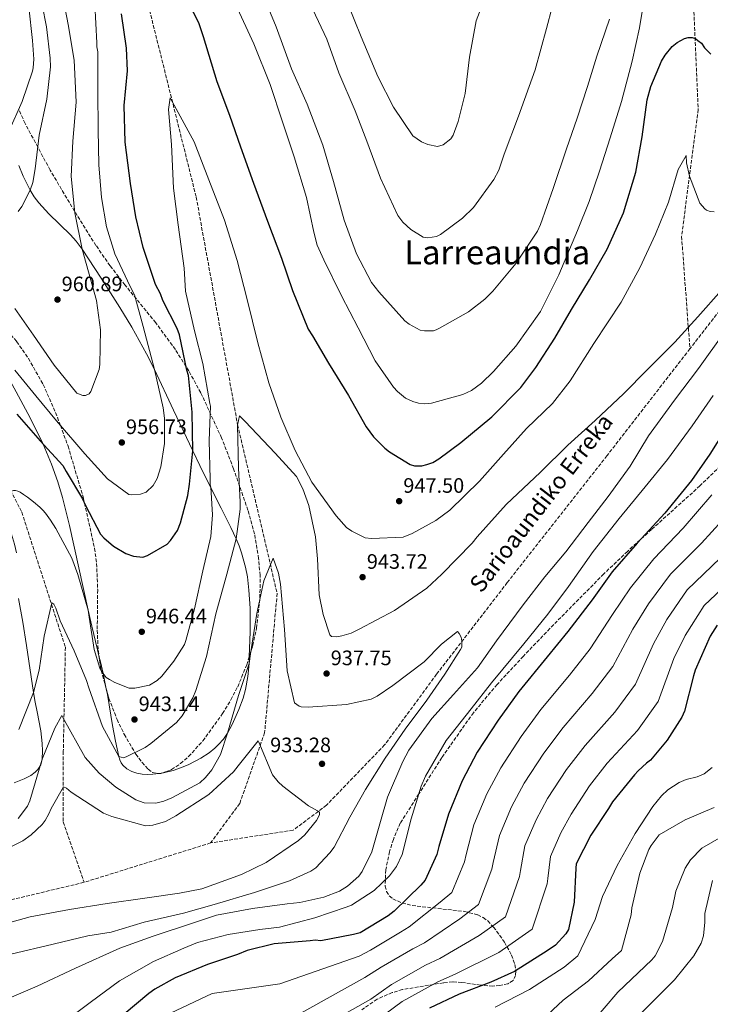
# Model space of a CAD drawing. Units: metres. Extents: x 637547 to 641025, y 4759887 to 4762269.
# Drawn here: x 639564 to 639895, y 4761491 to 4761962 of the extents above; entities that cross this region are included whole.
import ezdxf
from ezdxf.enums import TextEntityAlignment as Align

# ---------------------------------------------------------------- set-up
doc = ezdxf.new("R2010")
doc.units = ezdxf.units.M
doc.header["$MEASUREMENT"] = 0
doc.linetypes.add('DGN Style 3', pattern=[2.435890702152634, 1.739921930109024, -0.6959687720436097])
doc.linetypes.add('DGN Style 5', pattern=[1.217945351076317, 0.5219765790327072, -0.6959687720436097])
for name, color, linetype, lineweight in [('Barranco lineal', 142, 'DGN Style 3', 13), ('Barranco lineal no visto', 142, 'DGN Style 5', 0), ('Cota de punto acotado terreno', 7, 'Continuous', 0), ('Curva de nivel directora', 30, 'Continuous', 30), ('Curva de nivel intermedia', 30, 'Continuous', 0), ('Línea de cambio de uso (parcela vista)', 92, 'Continuous', 0), ('Punto acotado terreno (símbolo)', 7, 'Continuous', 0), ('Texto de arroyo-regatas y barrancos', 142, 'Continuous', 0), ('Texto de Área (paraje) menor', 7, 'Continuous', 0), ('Vaguada', 142, 'DGN Style 3', 13), ('Zona arbolada', 92, 'DGN Style 3', 0)]:
    doc.layers.add(name, color=color, linetype=linetype, lineweight=lineweight)
doc.styles.add('Style-Arial', font='arial.ttf')

# ---------------------------------------------------------------- blocks, each defined once
blk = doc.blocks.new('5PATER')
at = {"layer": 'Barranco lineal no visto', "linetype": 'Continuous', "lineweight": 0}
h = blk.add_hatch(color=51, dxfattribs=at)
edge = h.paths.add_edge_path()
edge.add_ellipse((0, 0), major_axis=(-0.1095731443231308, -0.1110710700762829), ratio=0.9994222409660317, start_angle=0, end_angle=360)

msp = doc.modelspace()

# ---------------------------------------------------------------- linework, layer by layer
at = {"layer": 'Barranco lineal', "color": 142, "linetype": 'DGN Style 3', "lineweight": 13, "elevation": 930, "flags": 128}
msp.add_lwpolyline([(639655.3099999997, 4761568.600000001), (639594.7400000002, 4761549.779999999)], dxfattribs=at)
at = {"layer": 'Barranco lineal', "color": 142, "linetype": 'DGN Style 3', "lineweight": 13}
for points in [[(639500.25, 4762239.76, 970), (639528.0800000001, 4762185.029999999, 967.6600000000036), (639560.8899999997, 4762108.41, 963.4199999999984), (639601.6699999999, 4762026.810000001, 954.5), (639622.5499999998, 4761981.029999999, 950), (639648.4000000004, 4761877.539999999, 945), (639668.2400000002, 4761768.609999999, 940.0099999999949), (639687.1399999997, 4761688.01, 935), (639681.1699999999, 4761621.34, 931.0399999999937), (639669.2300000006, 4761587.5, 930), (639655.3099999997, 4761568.600000001, 930)], [(640018.8499999996, 4762062.619999999, 950), (640004.9299999997, 4761996.939999999, 950), (639990.0099999999, 4761955.15, 945), (639952.2199999997, 4761894.449999999, 945), (639909.4500000002, 4761836.730000001, 940.8300000000017), (639884.7300000006, 4761804.960000001, 940)], [(639884.7300000006, 4761804.960000001, 940), (639845.0300000003, 4761753.82, 940), (639797.29, 4761693.119999999, 940), (639763.4800000006, 4761649.33, 935), (639738.6100000005, 4761615.5, 935), (639710.7699999996, 4761586.640000001, 930.9799999999959), (639694.8499999996, 4761574.699999999, 930), (639655.3099999997, 4761568.600000001, 930)], [(639594.7400000002, 4761549.779999999, 930), (639533.8700000001, 4761535.140000001, 930), (639498.0700000003, 4761516.230000001, 925), (639446.3600000005, 4761459.51, 925), (639414.8099999997, 4761409.369999999, 923.179999999993), (639393.9299999997, 4761343.689999999, 920.9900000000052), (639366.0800000001, 4761268.060000001, 919.1300000000047), (639326.2999999998, 4761185.470000001, 915), (639281.9400000004, 4761129.029999999, 910)]]:
    msp.add_polyline3d(points, dxfattribs=at)
at = {"layer": 'Curva de nivel directora', "color": 30, "linetype": 'Continuous', "lineweight": 30, "flags": 128}
for points, elevation in [([(639641.8599999996, 4761975.960000004), (639649.5499999986, 4761960.970000001), (639651.7900000005, 4761954.370000001), (639658.2599999993, 4761932.730000001), (639664.3799999991, 4761916.650000002), (639669.6799999988, 4761901.62), (639675.8099999998, 4761884.220000002), (639682.4900000008, 4761866.020000001), (639689.1699999995, 4761848.36), (639694.4800000003, 4761832.800000002), (639701.9599999993, 4761814.360000002), (639704.1299999995, 4761811.210000002), (639711.7899999997, 4761798.08), (639721.3400000005, 4761782.59), (639729.8200000008, 4761767.61), (639733.3500000001, 4761762.9), (639738.7599999993, 4761757.42), (639740.9099999995, 4761755.600000001), (639750.8299999991, 4761749.670000001), (639752.9599999993, 4761748.91), (639756.4100000004, 4761748.970000001), (639758.7899999986, 4761749.540000001), (639761.69, 4761750.650000001), (639764.5800000001, 4761752.29), (639775.0599999985, 4761760.170000002), (639789.9699999995, 4761772.369999999), (639803.7899999997, 4761786.400000001), (639811.0499999995, 4761796.080000003), (639820.0899999986, 4761810.029999999), (639828.0799999993, 4761823.699999999), (639836.5899999987, 4761837.910000001), (639845.1000000002, 4761852.650000002), (639853.0199999994, 4761870.03), (639858.7899999984, 4761889.49), (639861.949999999, 4761906.260000001), (639864.2899999992, 4761924.080000003), (639866.0399999993, 4761930.480000001), (639871.14, 4761942.500000002), (639872.9399999994, 4761945.45), (639876.3199999991, 4761949.490000002), (639878.6799999994, 4761951.390000002), (639882.0900000002, 4761953.310000001), (639883.9400000009, 4761953.87), (639885.7999999984, 4761953.900000001), (639887.400000001, 4761953.4), (639888.4800000006, 4761952.360000002), (639890.3600000005, 4761951.060000001), (639891.7199999995, 4761948.960000002), (639894.69, 4761945.83)], 950.0000000000002), ([(639562.5699999989, 4761773.75), (639573.6699999988, 4761760.940000001), (639584.4899999994, 4761749.189999999), (639586.1299999999, 4761746.300000002), (639594.0499999991, 4761733.17), (639595.4299999983, 4761730.01), (639602.5599999984, 4761716.34), (639604.1900000002, 4761714.510000001), (639608.7599999988, 4761710.61), (639614.6599999998, 4761706.990000002), (639618.3999999993, 4761705.730000001), (639622.9199999988, 4761705.279999999), (639625.0299999987, 4761706.109999999), (639634.479999999, 4761711.580000001), (639636.0500000004, 4761713.199999999), (639639.4099999999, 4761718.029999999), (639640.940000001, 4761721.770000001), (639644.4300000002, 4761734.830000001), (639645.1299999999, 4761740.15), (639646.7199999989, 4761756.100000001), (639646.3999999993, 4761774.66), (639644.7699999999, 4761792.15), (639643.9299999995, 4761794.79), (639640.4499999993, 4761811.710000004), (639639.3399999985, 4761814.609999999), (639632.4800000008, 4761828.020000001), (639631.3599999989, 4761831.180000001), (639628.889999999, 4761835.650000001), (639627.7699999991, 4761839.08), (639623.0199999993, 4761853.330000001), (639619.5799999994, 4761868.119999999), (639616.9199999995, 4761884), (639614.4499999996, 4761903.850000001), (639613.8899999986, 4761921.350000001), (639615.4600000001, 4761937.83), (639615.0099999984, 4761948.7), (639612.5999999989, 4761965.11)], 950.0000000000002), ([(639905.6400000001, 4761772.500000001), (639894.2800000008, 4761754.529999999), (639885.480000001, 4761741.91), (639872.7400000005, 4761726.300000002), (639859.459999999, 4761712.01), (639847.4899999996, 4761698.270000001), (639837.9099999998, 4761684.840000002), (639826.2300000008, 4761669.78), (639816.3600000002, 4761657.670000001), (639802.8499999986, 4761640.990000002), (639793.0000000005, 4761627.29), (639782.9199999997, 4761611.99), (639775.7200000002, 4761598.34), (639769.0999999996, 4761582.310000001), (639764.589999999, 4761566.840000002), (639763.5999999989, 4761563.110000002), (639757.9699999985, 4761550.810000001), (639755.8899999997, 4761548.380000001), (639743.1099999989, 4761535.960000004), (639740.2199999989, 4761533.79), (639726.8300000001, 4761525.600000001), (639723.6699999995, 4761524.750000001), (639708.0599999991, 4761521.82), (639705.4100000004, 4761522.04), (639703.0199999987, 4761521.74), (639685.7999999989, 4761520.380000001), (639672.8599999994, 4761517.24), (639668.1099999996, 4761515.300000001), (639653.8699999994, 4761510.54), (639638.3199999991, 4761504.170000002), (639628.5999999985, 4761498.7), (639625.7199999995, 4761496.529999999), (639613.949999999, 4761486.770000001)], 950.0000000000002), ([(639897.7099999996, 4761672.76), (639894.4399999996, 4761667.51), (639887.2899999992, 4761651.32), (639886.4600000001, 4761648.510000001), (639882.1900000008, 4761631.65), (639880.8799999988, 4761628.83), (639873.8800000005, 4761617.760000002), (639865.8899999997, 4761608.190000001), (639863.9200000004, 4761606.789999999), (639859.8999999993, 4761603.130000002), (639858.2599999988, 4761601.180000001), (639847.6100000005, 4761588.210000002), (639845.82, 4761585.140000001), (639837.3300000008, 4761572.36), (639830.2899999999, 4761558.570000002), (639830.0899999987, 4761556.49), (639829.3299999988, 4761540.33), (639826.6800000002, 4761527.260000001), (639825.359999999, 4761525.16), (639820.4100000004, 4761519.789999999), (639816.3800000005, 4761517.010000001), (639800.7299999996, 4761507.060000001), (639789.4599999998, 4761502.07), (639774.2999999986, 4761496.300000002), (639760.0999999985, 4761489.660000001)], 975.0000000000002)]:
    msp.add_lwpolyline(points, dxfattribs=dict(at, elevation=elevation))
at = {"layer": 'Curva de nivel intermedia', "color": 30, "linetype": 'Continuous', "lineweight": 0, "flags": 128}
for points, elevation in [([(639560.2400000021, 4761999.710000001), (639564.9699999995, 4761982.069999999), (639568.3500000013, 4761968.289999999), (639570.1000000014, 4761952.439999999), (639570.62, 4761943.409999999), (639570.3200000004, 4761939.34), (639569.9800000007, 4761937.67), (639565.0600000012, 4761923.189999999), (639558.4900000019, 4761908.489999999)], 970.0000000000002), ([(639569.67, 4761998.58), (639572.5700000012, 4761980.17), (639576.8099999991, 4761959.02), (639578.5500000004, 4761943.91), (639578.6199999996, 4761939.849999999), (639576.8600000006, 4761924.320000002), (639573.2799999998, 4761907.09), (639571.3399999997, 4761890.99), (639570.1600000019, 4761884.51), (639568.9300000002, 4761880.8), (639565.0099999997, 4761872.980000001), (639563.2000000014, 4761870.550000002)], 965), ([(639561.600000001, 4761824.189999999), (639570.5000000015, 4761811.42), (639580.3400000008, 4761797.189999999), (639591.280000002, 4761783.720000002), (639594.0700000015, 4761782.659999999), (639595.3600000012, 4761782.680000001), (639597.1900000018, 4761783.449999998), (639597.9100000015, 4761784.57), (639601.9800000018, 4761794.98), (639602.3100000004, 4761797.380000001), (639602.5700000019, 4761813.999999999), (639600.6699999997, 4761828), (639598.7000000007, 4761834.980000001), (639593.780000001, 4761852.619999998), (639590.35, 4761869.91), (639588.5700000008, 4761887.409999999), (639589.3900000011, 4761904.230000001), (639590.910000001, 4761922.899999999), (639590.0100000001, 4761943), (639587.1300000013, 4761960.119999999), (639582.6699999998, 4761983.48)], 960.0000000000002), ([(639679.7100000002, 4761975.929999999), (639686.6500000005, 4761958.880000001), (639694.0100000009, 4761938.890000001), (639701.5000000009, 4761922.029999999), (639709.0300000013, 4761902.409999999), (639714.1299999999, 4761884.960000002), (639719.2500000006, 4761866.409999999), (639725.070000001, 4761850.449999998), (639732.3200000019, 4761836.730000001), (639735.9000000004, 4761832.180000001), (639748.3200000013, 4761818.359999999), (639750.3799999999, 4761816.739999999), (639755.6000000013, 4761813.869999999), (639757.6399999999, 4761813.539999999), (639762.07, 4761813.61), (639763.3500000007, 4761814.01), (639764.8100000003, 4761814.770000001), (639778.7100000009, 4761822.58), (639786.5400000007, 4761828.619999999), (639790.3499999995, 4761832.56), (639801.5700000002, 4761845.859999999), (639811.8200000006, 4761861.179999999), (639813.2500000012, 4761864.34), (639819.2200000013, 4761881.609999998), (639825.7300000001, 4761900.55), (639830.8300000008, 4761915.219999999), (639835.7300000003, 4761930.439999999), (639840.1000000001, 4761944.909999999), (639846.2600000004, 4761962.560000001)], 960.0000000000002), ([(639830.8600000021, 4761861.529999998), (639836.5300000005, 4761875.48), (639841.4500000002, 4761889.959999999), (639846.5199999996, 4761905.92), (639851.950000001, 4761923.179999999), (639857.15, 4761942.470000001), (639860.5699999998, 4761958.4), (639863.4000000019, 4761976.17)], 955), ([(639720.5899999995, 4761970.73), (639727.3399999996, 4761954.23), (639735.4199999999, 4761935.17), (639742.8699999999, 4761920.53), (639752.1500000001, 4761906.849999999), (639756.2600000007, 4761903.970000001), (639759.2400000002, 4761902.720000001), (639763.8700000015, 4761901.699999998), (639766.6200000008, 4761902.480000001), (639770.2700000008, 4761905.310000001), (639771.3400000016, 4761907.179999999), (639773.8200000003, 4761913.679999999), (639777.0900000003, 4761927.03), (639779.1900000013, 4761944.42), (639782.4000000011, 4761961.82), (639785.2199999997, 4761969.259999999)], 970.0000000000002), ([(639561.5300000017, 4761794.74), (639571.6900000006, 4761782.519999999), (639581.520000001, 4761770.449999998), (639595.0900000008, 4761754.670000001), (639605.9100000013, 4761742.84), (639616.1100000005, 4761735.34), (639617.5099999995, 4761735.029999998), (639621.7300000018, 4761735.380000001), (639624.3800000006, 4761736.430000001), (639627.8300000017, 4761739.599999999), (639629.7200000006, 4761742.859999999), (639631.4500000004, 4761748.510000001), (639633.1500000014, 4761759.659999999), (639633.1700000016, 4761771.84), (639632.53, 4761776.67), (639628.4300000007, 4761795.009999999), (639623.0700000008, 4761815.55), (639618.8000000016, 4761830.710000002), (639616.8400000012, 4761834.679999999), (639609.4500000018, 4761850.41), (639605.5100000012, 4761863.24), (639603.0400000013, 4761877.319999999), (639601.7699999994, 4761892.99), (639601.4299999997, 4761909.609999998), (639601.3800000006, 4761928.239999999), (639601.3400000003, 4761946.930000001), (639600.9100000011, 4761949.310000001), (639600.8200000017, 4761951.369999999), (639599.8300000015, 4761969.869999999)], 955), ([(639667.2900000016, 4761969.859999998), (639675.9599999996, 4761950.83), (639683.8099999997, 4761931.33), (639689.7800000019, 4761913.519999999), (639695.3000000007, 4761896.819999999), (639701.2000000015, 4761877.349999999), (639704.7599999999, 4761860.779999999), (639706.3700000015, 4761854.599999999), (639709.4600000004, 4761847.439999999), (639717.8800000005, 4761830.230000001), (639725.8900000014, 4761815.05), (639734.1000000011, 4761799.130000001), (639742.8099999994, 4761786.550000001), (639744.6900000013, 4761784.550000001), (639748.6200000008, 4761781.289999999), (639752.1600000013, 4761779.689999999), (639754.7600000009, 4761779.000000001), (639757.9000000014, 4761778.689999999), (639761.0300000005, 4761778.92), (639776.1000000001, 4761783.06), (639780.1300000001, 4761784.98), (639785.0499999998, 4761788.569999999), (639790.6800000003, 4761794.019999999), (639801.36, 4761806.199999998), (639813.2500000012, 4761822.83), (639813.9700000008, 4761824.319999998), (639821.9999999995, 4761840.339999998), (639830.8600000021, 4761861.529999998)], 955), ([(639818.8400000012, 4761968.359999998), (639816.0600000008, 4761958.159999999), (639810.6800000007, 4761938.319999999), (639802.7500000002, 4761916.210000002), (639795.8700000005, 4761897.999999999), (639793.2300000006, 4761890.390000001), (639790.9100000005, 4761885.92), (639781.1699999997, 4761872.46), (639775.9100000003, 4761867.390000001), (639765.3300000011, 4761859.639999999), (639763.5000000005, 4761858.680000001), (639759.2699999993, 4761858.05), (639757.0499999997, 4761858.380000001), (639751.0800000017, 4761861.970000001), (639747.3300000011, 4761865.599999998), (639744.8700000002, 4761868.699999998), (639736.6300000013, 4761886.640000001), (639730.050000001, 4761904.249999999), (639724.4400000006, 4761918.739999999), (639716.7500000016, 4761936.88), (639710.9300000012, 4761953.019999999), (639704.2200000011, 4761967.310000001)], 965), ([(639602.3300000007, 4761652.179999999), (639603.8500000006, 4761649.619999999), (639605.3600000015, 4761647.8), (639606.85, 4761646.720000001), (639609.4600000007, 4761645.279999998), (639616.3400000005, 4761642.63), (639619.100000001, 4761642.679999999), (639626.0900000005, 4761644.09), (639629.7500000016, 4761646.369999999), (639631.930000001, 4761648.439999999), (639637.7100000011, 4761655.55), (639642.7400000005, 4761663.58), (639643.4500000011, 4761665.439999999), (639647.6100000008, 4761680.65), (639651.5500000014, 4761698.8), (639655.3300000011, 4761715.109999998), (639656.2600000009, 4761725.470000001), (639655.4699999997, 4761738.74), (639655.0800000008, 4761740.029999998), (639655.0400000005, 4761742.609999999), (639654.530000001, 4761761.060000001), (639655.1700000003, 4761777.499999999), (639654.9700000013, 4761778.789999999), (639651.5, 4761797.930000001), (639647.5400000014, 4761813.55), (639643.3400000016, 4761832.49), (639642.5900000005, 4761843.550000001), (639639.8400000012, 4761864.179999999), (639637.500000001, 4761881.859999999), (639636.5900000014, 4761902.7), (639635.190000002, 4761919.48), (639636.0199999991, 4761925.029999999), (639637.9200000013, 4761921.560000001), (639647.4600000011, 4761903.999999999), (639654.4100000003, 4761885.849999999), (639661.9500000017, 4761866.409999999), (639668.0000000001, 4761847.130000001), (639672.7499999999, 4761828.57), (639677.9100000008, 4761807.800000001), (639683.2199999995, 4761788.690000001), (639688.860000001, 4761772.179999999), (639695.7800000012, 4761756.239999999), (639703.7899999998, 4761741.239999999), (639715.3300000001, 4761725.01), (639720.4100000006, 4761719.560000001), (639722.8400000003, 4761717.75), (639729.3600000005, 4761714.539999999), (639732.3200000019, 4761714.23), (639747.4400000006, 4761714.859999999), (639751.8399999995, 4761716.59), (639763.1800000009, 4761722.88), (639769.740000001, 4761727.789999999), (639784.0799999997, 4761741.7), (639795.4900000005, 4761754.63), (639806.5400000011, 4761766.819999998), (639818.8800000015, 4761778.849999999), (639827.3700000008, 4761789.699999998), (639838.6900000019, 4761807.430000001), (639851.8300000003, 4761827.229999999), (639860.78, 4761843.619999999), (639868.25, 4761859.809999999), (639874.4500000004, 4761875.06), (639879.1599999999, 4761890.640000002), (639882.9200000018, 4761897.349999999), (639883.1699999998, 4761893.849999999), (639884.5700000012, 4761887.599999999), (639889.4100000004, 4761874.579999999), (639891.8500000013, 4761871.850000001), (639892.6000000001, 4761871.309999999), (639894.4599999997, 4761870.599999999), (639896.3100000004, 4761870.449999998)], 945.0000000000002), ([(639563.5099999999, 4761622.890000001), (639570.5900000009, 4761640.550000001), (639573.1800000014, 4761651.3), (639575.6600000003, 4761667.59), (639579.2700000001, 4761683.529999999), (639580.2000000001, 4761682.81), (639581.1600000011, 4761680.980000001), (639583.2900000013, 4761674.92), (639590.0000000012, 4761660.449999998), (639595.9700000014, 4761646.34), (639596.9500000004, 4761642.849999999), (639603.5500000009, 4761624.319999999), (639611.3600000006, 4761609.88), (639613.5900000012, 4761609.359999999), (639614.8699999999, 4761609.75), (639624.0200000008, 4761614.34), (639626.7600000009, 4761616.230000001), (639638.9500000017, 4761626.230000001), (639641.6699999997, 4761629.409999999), (639646.8700000009, 4761637.989999999), (639648.2900000003, 4761641.519999999), (639653.3600000018, 4761657.859999998), (639657.8099999999, 4761678.240000002), (639663.0200000001, 4761697.159999999), (639667.5300000008, 4761714.029999998), (639669.4999999999, 4761728.279999999), (639669.4400000018, 4761731.599999999), (639668.6000000014, 4761748.01), (639668.2500000005, 4761768.5), (639669.1, 4761772.939999999), (639671.9100000017, 4761770.220000001), (639686.2100000001, 4761754.960000001), (639696.3600000001, 4761743.880000002), (639699.42, 4761738.019999999), (639702.3300000003, 4761729.949999999), (639705.54, 4761715.060000001), (639706.4600000009, 4761704.550000001), (639707.3100000003, 4761687.210000001), (639709.1299999997, 4761677.829999999), (639712.4400000023, 4761668.100000001), (639713.190000001, 4761667.38), (639715.5900000016, 4761667.239999999), (639718.170000001, 4761667.65), (639722.570000002, 4761669.019999999), (639726.4200000011, 4761670.930000001), (639743.2499999999, 4761679.710000002), (639758.7500000007, 4761690.499999999), (639766.0199999996, 4761697.09), (639780.5400000014, 4761711.920000001), (639782.8799999994, 4761715.099999999), (639796.8300000015, 4761730.470000001), (639813.1799999997, 4761745.890000001), (639826.2400000021, 4761758.859999999), (639839.3300000012, 4761770.71), (639853.1400000001, 4761783.5), (639864.1999999998, 4761794.949999998), (639877.4500000001, 4761808.099999998), (639888.5000000007, 4761820.289999999), (639899.9100000013, 4761833.039999999)], 940), ([(639901.3600000021, 4761812.949999998), (639888.9200000009, 4761795.560000001), (639877.3700000017, 4761780.409999998), (639864.9300000007, 4761763.399999999), (639856.1300000009, 4761748.850000001), (639845.6800000013, 4761734.270000001), (639836.1100000005, 4761721.919999998), (639825.2800000008, 4761707.890000001), (639815.3299999998, 4761695.91), (639804.8600000002, 4761682.430000001), (639792.2300000016, 4761665.23), (639783.0400000004, 4761652.34), (639771.6299999999, 4761639.59), (639761.12, 4761628.15), (639750.1200000006, 4761613.009999999), (639747.2599999997, 4761607.600000001), (639739.9900000008, 4761590.499999999), (639736.6800000005, 4761578.810000001), (639732.5000000007, 4761564.340000001), (639727.8600000005, 4761555.029999998), (639726.24, 4761552.789999999), (639720.7900000006, 4761547.890000001), (639716.9500000007, 4761545.609999999), (639709.4300000014, 4761542.710000001), (639698.030000002, 4761540.119999997), (639691.9500000001, 4761539.460000001), (639675.3700000017, 4761537.33), (639658.0800000003, 4761534.069999999), (639646.7000000011, 4761530.189999999), (639627.8000000004, 4761523.949999998), (639611.8300000001, 4761518.329999999), (639590.5900000012, 4761508.73), (639572.2800000008, 4761500.109999998), (639555.5999999995, 4761492.989999999)], 940), ([(639895.7899999997, 4761782.579999999), (639885.89, 4761768.189999999), (639873.99, 4761751.930000001), (639863.3200000013, 4761739.009999999), (639850.8400000001, 4761723.84)], 945.0000000000002), ([(639562.4300000003, 4761707.42), (639561.3700000008, 4761711.439999999), (639559.0500000007, 4761719.439999999), (639558.0000000001, 4761723.65), (639557.5000000016, 4761726.960000001), (639557.4500000003, 4761729.730000001), (639557.6000000001, 4761731.329999999), (639557.9199999997, 4761733.060000001), (639558.5000000009, 4761734.829999999), (639559.0900000009, 4761735.910000001), (639559.5800000004, 4761736.470000001), (639560.0099999995, 4761736.800000001), (639560.9000000014, 4761737.140000001), (639561.9600000009, 4761737.109999998), (639562.9500000011, 4761736.829999999), (639564.0799999998, 4761736.319999999), (639565.7400000006, 4761735.329999999), (639567.7000000009, 4761733.98), (639570.5400000017, 4761731.81), (639573.6200000017, 4761729.16), (639575.0400000013, 4761727.71), (639576.2400000015, 4761726.3), (639578.7000000002, 4761722.92), (639581.2400000015, 4761718.999999999)], 945), ([(639895.2900000013, 4761735.07), (639881.5500000016, 4761719.119999997), (639867.4600000009, 4761704.569999999), (639856.2300000014, 4761690.659999999), (639847.7000000019, 4761677.850000001), (639837.0400000003, 4761661.400000001), (639827.1699999997, 4761648.859999999), (639813.4299999999, 4761632.42), (639803.9100000003, 4761619.449999999), (639794.1500000015, 4761604.59), (639787.5199999998, 4761592.119999999), (639781.3100000004, 4761577.26), (639777.6100000012, 4761563.039999999), (639776.7900000009, 4761559.579999999), (639770.7800000005, 4761544.949999998), (639765.2400000016, 4761540.359999999), (639750.4200000003, 4761528.439999999), (639746.1800000002, 4761525.890000001), (639731.8600000015, 4761517.390000001), (639726.4200000011, 4761514.480000001), (639688.4400000009, 4761501.179999999), (639656.1200000001, 4761496.619999999), (639624.6199999996, 4761481.699999999)], 955), ([(639905.1000000014, 4761728.220000001), (639890.3499999992, 4761711.939999999), (639875.4699999996, 4761697.13), (639864.9800000021, 4761683.04), (639857.4899999998, 4761670.869999999), (639847.8499999995, 4761653.019999999), (639837.9800000011, 4761640.050000001), (639824.0100000014, 4761623.850000001), (639814.8200000002, 4761611.61), (639805.380000001, 4761597.189999999), (639799.3200000015, 4761585.91), (639793.5200000012, 4761572.220000001), (639790.630000001, 4761559.249999999), (639789.9900000019, 4761556.059999999), (639783.5900000003, 4761539.099999999), (639774.5800000003, 4761532.34), (639757.7300000014, 4761520.909999998), (639752.1400000014, 4761517.989999999), (639736.8800000016, 4761509.17), (639729.1800000014, 4761504.21), (639693.0000000006, 4761484.189999999)], 960.0000000000002), ([(639850.8400000001, 4761723.84), (639838.3800000013, 4761707.929999999), (639826.6700000011, 4761691.300000001), (639816.7500000015, 4761678.02), (639805.1799999999, 4761663.8), (639789.8100000008, 4761645.259999999), (639780.0499999997, 4761632.720000002), (639768.1299999995, 4761617.560000001), (639758.0900000012, 4761600.589999998), (639756.14, 4761595.760000001), (639751.2400000005, 4761580.17), (639746.9199999999, 4761563.109999998), (639744.250000001, 4761557.34), (639741.01, 4761552.859999998), (639733.5600000002, 4761545.9), (639722.7900000011, 4761538.88), (639720.2200000007, 4761537.920000001), (639705.1700000011, 4761532.859999998), (639688.270000001, 4761528.32), (639678.8699999999, 4761527.23), (639663.78, 4761524.76), (639649.0800000015, 4761521), (639642.480000001, 4761518.3), (639628.0000000015, 4761511.960000001), (639611.7400000006, 4761502.63), (639597.7000000014, 4761492.24), (639584.2099999998, 4761482.220000001)], 945.0000000000002), ([(639581.2400000015, 4761718.999999999), (639588.8700000002, 4761704.739999999), (639591.7699999993, 4761697.029999999), (639596.6799999999, 4761679.949999998), (639597.1100000013, 4761676.640000001), (639599.5900000001, 4761661.169999998), (639602.3300000007, 4761652.179999999)], 945.0000000000002), ([(639563.1400000011, 4761580.25), (639567.6500000017, 4761586.23), (639568.7200000001, 4761588.829999999), (639574.65, 4761608.689999999), (639580.6700000016, 4761623.56), (639584.0700000012, 4761629.529999999), (639584.6400000014, 4761628.609999998), (639595.3099999998, 4761609.41), (639601.9000000014, 4761601.960000001), (639609.9500000002, 4761595.269999999), (639619.4699999999, 4761589.16), (639623.5600000003, 4761587.749999999), (639629.1000000013, 4761587.66), (639632.9600000014, 4761588.65), (639636.8100000004, 4761590.189999998), (639650.1600000011, 4761597.439999999), (639652.8800000013, 4761599.88), (639655.9600000014, 4761603.630000001), (639660.0800000009, 4761610.899999999), (639663.4100000013, 4761621.109999999), (639668.6399999994, 4761639.109999999), (639673.7200000001, 4761654.51), (639674.3800000015, 4761659.140000002), (639677.37, 4761678.390000001), (639680.800000001, 4761693.949999999), (639685.2200000001, 4761704.739999999), (639687.7500000001, 4761697.579999999), (639688.7600000005, 4761692.430000001), (639690.6100000012, 4761670.679999999), (639691.8700000019, 4761650.949999999), (639695.4600000017, 4761635.689999999), (639697.7000000011, 4761634.069999999), (639698.630000001, 4761633.720000001), (639701.9600000014, 4761633.59), (639720.4000000017, 4761634.829999999), (639732.160000001, 4761637.429999999), (639735.0900000012, 4761638.77), (639742.5700000002, 4761643.890000001), (639757.5200000014, 4761655.220000001), (639765.8600000008, 4761663.67)], 935.0000000000002), ([(639899.1500000014, 4761704.759999999), (639883.4699999993, 4761689.689999999), (639873.7199999995, 4761675.42), (639867.2799999999, 4761663.88), (639858.6500000021, 4761644.630000001), (639848.7900000005, 4761631.230000001), (639834.5999999995, 4761615.279999998), (639825.7300000001, 4761603.769999999), (639816.6100000006, 4761589.789999999), (639811.1200000009, 4761579.689999999), (639805.7300000021, 4761567.179999999), (639803.650000001, 4761555.449999999), (639803.1799999994, 4761552.529999999), (639796.4000000001, 4761533.24), (639783.9299999999, 4761524.310000001), (639765.0400000005, 4761513.390000001), (639758.1000000002, 4761510.090000001), (639741.9000000019, 4761500.96), (639731.9300000007, 4761493.949999998), (639692.1700000013, 4761471.34)], 965), ([(639907.9600000002, 4761697.579999999), (639891.4800000002, 4761682.249999999), (639882.4600000012, 4761667.81), (639877.0800000011, 4761656.890000001), (639869.4600000014, 4761636.250000001), (639859.6, 4761622.42), (639845.1800000007, 4761606.710000001), (639836.64, 4761595.939999999), (639827.8400000001, 4761582.380000001), (639822.9200000005, 4761573.470000001), (639817.9400000006, 4761562.140000001), (639816.6700000009, 4761551.66), (639816.3800000005, 4761549), (639809.2000000009, 4761527.38), (639793.2700000008, 4761516.289999999), (639772.3499999995, 4761505.859999999), (639764.0500000003, 4761502.189999999), (639746.9199999999, 4761492.75), (639734.6900000012, 4761483.680000001)], 970.0000000000002), ([(639765.8600000008, 4761663.67), (639773.5099999995, 4761669.710000001), (639774.2600000006, 4761668.8), (639775.2199999995, 4761666.970000001), (639775.6200000019, 4761665.130000002), (639775.49, 4761662.179999999), (639774.9500000012, 4761661.060000001), (639767.4000000008, 4761649.3), (639758.7500000007, 4761636.970000001), (639748.4700000011, 4761622.949999999), (639738.9300000013, 4761609.119999998), (639729.4000000005, 4761594.189999999), (639721.8800000015, 4761580.949999998), (639714.3700000012, 4761566.609999999), (639712.390000001, 4761563.810000001), (639705.6800000007, 4761556.679999998), (639703.3099999992, 4761555.16), (639693.0499999998, 4761550.55), (639676.3500000008, 4761544.91), (639657.0700000002, 4761539.230000001), (639642.3700000015, 4761535.100000001), (639623.4300000007, 4761530.71), (639607.6400000014, 4761526.01), (639596.5999999995, 4761524.149999999), (639579.8700000015, 4761520.17), (639559.6500000019, 4761515.390000001)], 935.0000000000002), ([(639552.9100000006, 4761563.640000001), (639565.3600000006, 4761569.58), (639569.3700000005, 4761572.420000001), (639574.6299999999, 4761577.49), (639576.0800000007, 4761579.359999998), (639577.8700000009, 4761582.529999998), (639578.9300000004, 4761585.13), (639584.8500000014, 4761595.390000001), (639586.3300000011, 4761594.859999999), (639588.5799999996, 4761592.869999998), (639604.0800000007, 4761582.800000001), (639607.980000001, 4761581.199999998), (639624.1200000013, 4761576.869999998), (639627.6200000015, 4761577.11), (639633.6800000012, 4761578.88), (639638.6200000008, 4761581.550000002), (639654.4999999997, 4761591.789999999), (639666.3100000003, 4761602.699999998), (639668.4800000007, 4761605.51), (639678.0499999995, 4761617.490000002), (639678.4400000006, 4761616.749999999), (639684.9800000008, 4761601.179999999), (639687.6200000006, 4761597.899999999), (639689.8700000013, 4761595.720000001), (639702.2200000007, 4761586.34), (639706.500000001, 4761584.01), (639707.440000002, 4761583.289999999), (639707.4600000001, 4761582.000000001), (639706.0300000017, 4761579.390000001), (639700.4300000004, 4761572.460000001), (639697.3300000001, 4761569.819999998), (639681.8300000014, 4761559.220000001), (639670.1100000001, 4761553.48), (639651.0300000006, 4761546.689999999), (639640.3600000021, 4761544.66), (639623.7900000005, 4761542.160000001), (639605.7500000002, 4761539.630000001), (639587.7000000012, 4761536.74), (639568.9400000013, 4761533.279999998), (639549.8300000007, 4761527.960000001)], 930), ([(639895.4600000011, 4761604.769999998), (639891.6100000021, 4761601.63), (639888.2800000017, 4761600.17), (639883, 4761598.970000001), (639879.6699999995, 4761597.509999998), (639874.1399999997, 4761594.06), (639871.1199999999, 4761591.220000001), (639867.0200000006, 4761586.119999998), (639858.5800000007, 4761573.130000002), (639849.9100000003, 4761557.900000001), (639842.9000000008, 4761542.970000001), (639839.4600000009, 4761532.02), (639831.1000000013, 4761514.560000001), (639824.4900000019, 4761509.140000001), (639807.9200000003, 4761498.519999999), (639791.5900000001, 4761490.139999999)], 980), ([(639896.2800000014, 4761585.51), (639882.4099999998, 4761579.679999998), (639869.9700000011, 4761572.49), (639866.1399999999, 4761567.390000001), (639865.0600000004, 4761565.42), (639860.7900000013, 4761554.17), (639856.8799999997, 4761537.63), (639856.6600000006, 4761534.269999999), (639851.9300000009, 4761517.149999999), (639847.5299999998, 4761513.159999999), (639836.26, 4761502.640000001), (639824.1299999999, 4761493.489999999), (639809.2800000014, 4761479.550000001)], 985.0000000000002), ([(639907.0599999994, 4761575.640000001), (639890.4600000009, 4761566.140000001), (639884.9800000003, 4761560.46), (639882.5300000005, 4761556.499999999), (639877.9700000008, 4761545.529999999), (639876.4300000007, 4761537.679999999), (639871.6900000023, 4761521.4), (639868.1699999995, 4761514.640000002), (639866.5300000011, 4761512.660000001), (639850.3100000004, 4761497.289999999), (639837.1699999998, 4761481.980000001)], 990), ([(639895.4800000011, 4761550.580000001), (639891.8400000001, 4761534.880000001), (639891.9100000015, 4761530.689999999), (639891.1900000018, 4761524.25), (639890.1300000001, 4761520.600000001), (639886.6000000008, 4761514.679999999), (639877.3099999991, 4761503.069999999), (639873.4600000002, 4761499.369999998), (639861.3800000013, 4761487.15)], 995.0000000000002)]:
    msp.add_lwpolyline(points, dxfattribs=dict(at, elevation=elevation))
at = {"layer": 'Línea de cambio de uso (parcela vista)', "color": 92, "linetype": 'Continuous', "lineweight": 0, "extrusion": (0.07949128368556986, 0.01070382073060537, 0.9967780916732607), "elevation": 102747.0036352662, "flags": 128}
msp.add_lwpolyline([(4633653.712552916, -1265178.581853592), (4633653.712552915, -1265180.395871216)], dxfattribs=at)
at = {"layer": 'Línea de cambio de uso (parcela vista)', "color": 92, "linetype": 'Continuous', "lineweight": 0}
for points in [[(639673.8173000002, 4761657.692399999, 935.1438999999956), (639674.1799999997, 4761669.550000001, 935.679999999993), (639674.1799999997, 4761680.970000001, 936.4100000000036), (639673.6699999999, 4761689.49, 937.0899999999965), (639672.8799999999, 4761695.810000001, 937.6999999999971), (639672, 4761700.480000001, 938.1999999999971), (639670.1399999997, 4761707.359999999, 939.0399999999937), (639668.9400000004, 4761710.720000001, 939.5099999999949), (639667.5300000003, 4761714.029999999, 940), (639664.9600000001, 4761719.480000001, 940.9900000000052), (639660.4100000003, 4761728.75, 943.2299999999959), (639653.5099999999, 4761742.33, 946.9900000000052), (639650.0899999999, 4761749.16, 948.6699999999984), (639646.7199999997, 4761756.100000001, 950), (639637.5999999996, 4761775.560000001, 952.7599999999949), (639628.4299999997, 4761795.01, 955), (639624.6699999999, 4761802.470000001, 955.6999999999971), (639617.54, 4761815.289999999, 956.7100000000064), (639611.8200000003, 4761824.76, 957.3999999999943), (639602.8799999999, 4761838.76, 958.5200000000042), (639593.7800000003, 4761852.619999999, 960), (639590.9900000002, 4761856.390000001, 960.5200000000042), (639588.2599999999, 4761859.460000001, 961), (639577.9100000003, 4761869.539999999, 962.8699999999953), (639573.0300000003, 4761874.84, 963.9100000000036), (639570.8499999996, 4761877.710000001, 964.4499999999971), (639568.9299999997, 4761880.800000001, 965), (639565.6100000005, 4761887.529999999, 966.179999999993), (639563.5199999996, 4761892.680000001, 967.0899999999965)], [(639534.5851999996, 4761834.8347, 958.9006999999983), (639541.5499999998, 4761822.100000001, 956.8899999999995), (639548.6600000003, 4761808.930000001, 955), (639562.2599999999, 4761784.369999999, 952.4199999999984), (639568.9100000003, 4761771.99, 951.179999999993), (639575.1799999997, 4761759.310000001, 950), (639579.1799999997, 4761749.789999999, 949.1999999999971), (639582.1500000004, 4761741.300000001, 948.5599999999978), (639584.4199999999, 4761733.77, 948.029999999999), (639587.8300000001, 4761720.430000001, 947.179999999993), (639596.6799999997, 4761679.949999999, 945), (639598.5, 4761672.369999999, 944.8999999999943), (639601.1799999997, 4761660.99, 945.2400000000052), (639601.8563999999, 4761658.123000001, 945.2602000000044)], [(639561.29, 4761597.300000001, 938.050000000003), (639566.1200000001, 4761599.199999999, 936.9199999999984), (639569.3200000003, 4761600.930000001, 936.1499999999943), (639571.3499999996, 4761602.470000001, 935.6499999999943), (639572.6100000005, 4761603.779999999, 935.3600000000006), (639573.9900000002, 4761606.039999999, 935.0700000000071), (639574.4199999999, 4761607.310000001, 935), (639574.6500000004, 4761608.689999999, 935), (639574.8200000003, 4761612.66, 935.2299999999959), (639574.6900000004, 4761616.15, 935.6300000000047), (639573.9900000002, 4761622.24, 936.6499999999943), (639572.2999999998, 4761631.390000001, 938.5), (639571.3899999997, 4761635.970000001, 939.3399999999965), (639570.5899999999, 4761640.550000001, 940), (639567.1799999997, 4761663.01, 942.6199999999953), (639565.3700000001, 4761674.24, 943.8600000000006), (639563.3600000005, 4761685.470000001, 945)], [(639601.8563999999, 4761658.123000001, 945.2602000000044), (639602.5199999996, 4761655.310000001, 945.279999999999), (639603.8499999996, 4761649.619999999, 945), (639605.3293000003, 4761642.384, 944.234899999996)], [(639632.4515000005, 4761602.0998, 937.4842000000064), (639632.75, 4761602.140000001, 937.4600000000064), (639637.3200000003, 4761603.27, 937.1100000000006), (639641.3499999996, 4761604.619999999, 936.8099999999978), (639644.8300000001, 4761606.060000001, 936.5599999999978), (639650.6399999997, 4761609.09, 936.1300000000047), (639654.6200000001, 4761611.74, 935.8300000000017), (639657.3300000001, 4761613.91, 935.6100000000006), (639659.1500000004, 4761615.619999999, 935.4499999999971), (639661.5300000003, 4761618.300000001, 935.2200000000012), (639663.4100000003, 4761621.109999999, 935), (639665.5899999999, 4761625.199999999, 934.75), (639668.8600000005, 4761632.4, 934.5399999999937), (639670.8099999997, 4761637.84, 934.5399999999937), (639671.9800000006, 4761641.960000001, 934.6100000000006), (639673.1900000004, 4761648.199999999, 934.779999999999), (639673.7199999997, 4761654.51, 935), (639673.8173000002, 4761657.692399999, 935.1438999999956)], [(639605.3293000003, 4761642.384, 944.234899999996), (639605.8799999999, 4761639.689999999, 943.9499999999971), (639608.4100000003, 4761624.77, 941.9199999999984), (639609.75, 4761617.310000001, 940.8999999999943), (639611.3600000005, 4761609.880000001, 940), (639611.8499999996, 4761608.34, 939.8200000000071), (639612.5099999999, 4761607, 939.6499999999943)], [(639612.5099999999, 4761607, 939.6499999999943), (639613.2999999998, 4761605.859999999, 939.4799999999959), (639615.2599999999, 4761604.029999999, 939.1600000000036), (639617.5300000003, 4761602.77, 938.8699999999953), (639619.9900000002, 4761601.970000001, 938.5899999999965), (639622.5499999998, 4761601.529999999, 938.3300000000017), (639625.1399999997, 4761601.380000001, 938.0899999999965), (639627.7000000002, 4761601.460000001, 937.8699999999953), (639630.6595000002, 4761601.8585, 937.6297000000051)]]:
    msp.add_polyline3d(points, dxfattribs=at)
at = {"layer": 'Vaguada', "color": 142, "linetype": 'DGN Style 3', "lineweight": 13}
for points in [[(639808.6200000001, 4762239.699999999, 994.5899999999965), (639837.0099999999, 4762188.08, 980.9900000000052), (639852.9199999999, 4762153.25, 976.4499999999971), (639866.8399999999, 4762085.58, 965), (639884.7400000002, 4762009.949999999, 955), (639888.7100000001, 4761919.4, 950), (639880.7599999999, 4761858.689999999, 944.2100000000064), (639884.7300000006, 4761804.960000001, 940)], [(639422.7000000002, 4761942.630000001, 982.0399999999937), (639433.6399999997, 4761904.83, 972.6999999999971), (639463.4699999997, 4761869.029999999, 965.2100000000064), (639504.25, 4761832.230000001, 955.9900000000052), (639533.0899999999, 4761789.470000001, 950), (639564.9100000003, 4761726.810000001, 945), (639585.79, 4761662.17, 940), (639584.79, 4761612.439999999, 935), (639584.79, 4761578.630000001, 930), (639594.7400000002, 4761549.779999999, 930)]]:
    msp.add_polyline3d(points, dxfattribs=at)
at = {"layer": 'Zona arbolada', "color": 92, "linetype": 'DGN Style 3', "lineweight": 0, "extrusion": (0.001792572520673688, -0.03360760089219757, 0.9994334974604508), "elevation": -157947.2788900027, "flags": 128}
msp.add_lwpolyline([(892338.0012604073, 4718131.627872718), (892339.3436658974, 4718131.627872718), (892339.8035690006, 4718131.773466112)], dxfattribs=at)
at = {"layer": 'Zona arbolada', "color": 92, "linetype": 'DGN Style 3', "lineweight": 0}
for points in [[(639562.4600000001, 4761808.41, 957.4499999999971), (639568.1200000001, 4761800.359999999, 957.0200000000042), (639575.1600000003, 4761787.869999999, 956.300000000003), (639581.1100000005, 4761774.470000001, 955.429999999993), (639583.4000000004, 4761768.26, 955), (639587.0499999998, 4761758.41, 953.8999999999943), (639594.2699999996, 4761734.15, 950.300000000003), (639594.9299999997, 4761731.15, 950), (639599.7400000002, 4761709.52, 948.3800000000047), (639600.7400000002, 4761702.33, 947.9400000000023), (639601.2400000002, 4761689.619999999, 947.2400000000052), (639601.0300000003, 4761670.4, 946.1900000000023), (639601.4699999997, 4761660.779999999, 945.6300000000047), (639602.8499999996, 4761651.289999999, 945), (639602.8600000005, 4761651.199999999, 944.9900000000052), (639606.6299999999, 4761637.74, 944.8300000000017), (639610.5300000003, 4761627.689999999, 944.6600000000036), (639613.9199999999, 4761620.560000001, 943.6699999999984), (639619.0700000003, 4761611.850000001, 940), (639619.5199999996, 4761611.09, 939.5), (639622.4600000001, 4761607.140000001, 936.6900000000023), (639625.4400000004, 4761603.84, 934.1600000000036), (639627.54, 4761602.380000001, 932.6999999999971), (639629.75, 4761601.810000001, 932.679999999993), (639632, 4761601.930000001, 932.679999999993), (639636.5999999996, 4761603.66, 932.7299999999959), (639640.9000000004, 4761606.560000001, 932.8200000000071), (639644.79, 4761609.970000001, 932.9199999999984), (639651.5999999996, 4761617.4, 933.1600000000036), (639661.04, 4761630.460000001, 933.6000000000058), (639665.0199999996, 4761637.09, 933.8399999999965), (639668.2699999996, 4761643.310000001, 934.0800000000017), (639672.6200000001, 4761653.800000001, 934.5099999999949), (639675.4900000002, 4761663.130000001, 934.9100000000036), (639677.29, 4761671.369999999, 935.2599999999949), (639678.9400000004, 4761685.83, 935.9199999999984), (639678.9500000002, 4761696.609999999, 936.4499999999971), (639678.2999999998, 4761704.609999999, 936.8600000000006), (639676.3200000003, 4761716.380000001, 937.5099999999949), (639673.1799999997, 4761727.77, 938.1999999999971), (639666.2999999998, 4761747.560000001, 939.75), (639660.5599999997, 4761762.310000001, 941.2599999999949), (639650.5800000001, 4761783.960000001, 943.9100000000036), (639644.8099999997, 4761794.449999999, 945.3600000000006), (639638.4199999999, 4761804.640000001, 946.8699999999953), (639629.0199999996, 4761817.449999999, 949.7599999999949), (639614.2999999998, 4761835.51, 955.5599999999978), (639607.1500000004, 4761844.689999999, 958.1300000000047), (639600.4199999999, 4761854.390000001, 959.8699999999953), (639591.4400000004, 4761868.65, 961.0399999999937), (639578.4800000006, 4761890.41, 961.7899999999937), (639572.5899999999, 4761901.380000001, 965), (639566.5199999996, 4761912.710000001, 968.1900000000023), (639563.4400000004, 4761919.560000001, 970)], [(639673.8173000002, 4761657.692399999, 934.6769000000058), (639675.4900000002, 4761663.130000001, 934.9100000000036), (639677.29, 4761671.369999999, 935.2599999999949), (639678.9400000004, 4761685.83, 935.9199999999984), (639678.9500000002, 4761696.609999999, 936.4499999999971), (639678.2999999998, 4761704.609999999, 936.8600000000006), (639676.3200000003, 4761716.380000001, 937.5099999999949), (639673.1799999997, 4761727.77, 938.1999999999971), (639666.2999999998, 4761747.560000001, 939.75), (639660.5599999997, 4761762.310000001, 941.2599999999949), (639650.5800000001, 4761783.960000001, 943.9100000000036), (639644.8099999997, 4761794.449999999, 945.3600000000006), (639638.4199999999, 4761804.640000001, 946.8699999999953), (639629.0199999996, 4761817.449999999, 949.7599999999949), (639614.2999999998, 4761835.51, 955.5599999999978), (639607.1500000004, 4761844.689999999, 958.1300000000047), (639600.4199999999, 4761854.390000001, 959.8699999999953), (639591.4400000004, 4761868.65, 961.0399999999937), (639578.4800000006, 4761890.41, 961.7899999999937), (639572.5899999999, 4761901.380000001, 965), (639566.5199999996, 4761912.710000001, 968.1900000000023), (639563.4400000004, 4761919.560000001, 970)], [(639534.5851999996, 4761834.8347, 958.7482000000019), (639536.4699999997, 4761833.699999999, 958.6900000000023), (639545.0499999998, 4761827, 958.3699999999953), (639553.2699999996, 4761819.09, 957.9900000000052), (639562.4600000001, 4761808.41, 957.4499999999971), (639568.1200000001, 4761800.359999999, 957.0200000000042), (639575.1600000003, 4761787.869999999, 956.300000000003), (639581.1100000005, 4761774.470000001, 955.429999999993), (639583.4000000004, 4761768.26, 955), (639587.0499999998, 4761758.41, 953.8999999999943), (639594.2699999996, 4761734.15, 950.300000000003), (639594.9299999997, 4761731.15, 950), (639599.7400000002, 4761709.52, 948.3800000000047), (639600.7400000002, 4761702.33, 947.9400000000023), (639601.2400000002, 4761689.619999999, 947.2400000000052), (639601.0300000003, 4761670.4, 946.1900000000023), (639601.4699999997, 4761660.779999999, 945.6300000000047), (639601.8563999999, 4761658.123000001, 945.4535999999936)], [(639904.6100000005, 4761754.039999999, 953), (639889.5499999998, 4761739.4, 950.9700000000012), (639866.3499999996, 4761718.52, 947.3600000000006), (639854.8099999997, 4761708.060000001, 945.6900000000023), (639843.5, 4761697.27, 944.4199999999984), (639817.7100000001, 4761671.180000001, 941.7899999999937), (639805.0099999999, 4761657.890000001, 940.9900000000052), (639792.4100000003, 4761644.390000001, 941.1999999999971), (639781.1200000001, 4761630.92, 942.050000000003), (639765.9699999997, 4761609.42, 943.3500000000058), (639754.9800000006, 4761592.060000001, 945), (639746.0999999996, 4761578.050000001, 945.0800000000017), (639742.8200000003, 4761570.32, 945.3699999999953), (639740.9000000004, 4761564.41, 945.6000000000058), (639739.1200000001, 4761555.779999999, 946.0399999999937), (639738.8899999997, 4761547.960000001, 946.6499999999943), (639739.5499999998, 4761545.359999999, 947.050000000003), (639740.8399999999, 4761543.380000001, 947.6199999999953), (639742.5700000003, 4761541.880000001, 948.3200000000071), (639746.9800000006, 4761539.84, 949.9700000000012), (639751.8099999997, 4761538.689999999, 951.7299999999959), (639761.5999999996, 4761537.529999999, 955.2899999999937), (639776.7100000001, 4761535.880000001, 961.1199999999953), (639783.1399999997, 4761534.17, 963.9199999999984), (639785.7999999998, 4761532.9, 965.2200000000012), (639788, 4761531.289999999, 966.429999999993), (639790.7400000002, 4761528.380000001, 967.929999999993), (639796.0099999999, 4761521.15, 970.550000000003), (639799.3499999996, 4761514.949999999, 972.5099999999949), (639800.9699999997, 4761510.42, 973.9600000000064), (639801.4400000004, 4761507.33, 975.0399999999937), (639801.29, 4761505.289999999, 975.8500000000058), (639800.0899999999, 4761502.800000001, 977.0399999999937), (639797.5300000003, 4761501.210000001, 978.2200000000012), (639793.7199999997, 4761500.359999999, 978.8800000000047), (639790.3700000001, 4761500.15, 978.4900000000052), (639784.4699999997, 4761500.600000001, 976.3200000000071), (639775.5999999996, 4761501.859999999, 971.6499999999943), (639771.1699999999, 4761502.119999999, 969.7100000000064), (639766.75, 4761501.74, 968.6600000000036), (639747.1399999997, 4761498.460000001, 966.9799999999959), (639742.25, 4761497.050000001, 966.7400000000052), (639734.9500000002, 4761493.850000001, 966.5899999999965), (639727.7100000001, 4761488.859999999, 966.7700000000042)], [(639904.6100000005, 4761754.039999999, 953), (639889.5499999998, 4761739.4, 950.9700000000012), (639866.3499999996, 4761718.52, 947.3600000000006), (639854.8099999997, 4761708.060000001, 945.6900000000023), (639843.5, 4761697.27, 944.4199999999984), (639817.7100000001, 4761671.180000001, 941.7899999999937), (639805.0099999999, 4761657.890000001, 940.9900000000052), (639792.4100000003, 4761644.390000001, 941.1999999999971), (639781.1200000001, 4761630.92, 942.050000000003), (639765.9699999997, 4761609.42, 943.3500000000058), (639754.9800000006, 4761592.060000001, 945)], [(639601.8563999999, 4761658.123000001, 945.4535999999936), (639602.8499999996, 4761651.289999999, 945), (639602.8600000005, 4761651.199999999, 944.9900000000052), (639605.3293000003, 4761642.384, 944.8852000000044)], [(639632.4515000005, 4761602.0998, 932.6848999999929), (639636.5999999996, 4761603.66, 932.7299999999959), (639640.9000000004, 4761606.560000001, 932.8200000000071), (639644.79, 4761609.970000001, 932.9199999999984), (639651.5999999996, 4761617.4, 933.1600000000036), (639661.04, 4761630.460000001, 933.6000000000058), (639665.0199999996, 4761637.09, 933.8399999999965), (639668.2699999996, 4761643.310000001, 934.0800000000017), (639672.6200000001, 4761653.800000001, 934.5099999999949), (639673.8173000002, 4761657.692399999, 934.6769000000058)], [(639605.3293000003, 4761642.384, 944.8852000000044), (639606.6299999999, 4761637.74, 944.8300000000017), (639610.5300000003, 4761627.689999999, 944.6600000000036), (639613.9199999999, 4761620.560000001, 943.6699999999984), (639619.0700000003, 4761611.850000001, 940), (639619.5199999996, 4761611.09, 939.5), (639622.4600000001, 4761607.140000001, 936.6900000000023), (639625.4400000004, 4761603.84, 934.1600000000036), (639627.54, 4761602.380000001, 932.6999999999971), (639629.75, 4761601.810000001, 932.679999999993), (639630.6595000002, 4761601.8585, 932.679999999993)], [(639754.9800000006, 4761592.060000001, 945), (639746.0999999996, 4761578.050000001, 945.0800000000017), (639742.8200000003, 4761570.32, 945.3699999999953), (639740.9000000004, 4761564.41, 945.6000000000058), (639739.1200000001, 4761555.779999999, 946.0399999999937), (639738.8899999997, 4761547.960000001, 946.6499999999943), (639739.5499999998, 4761545.359999999, 947.050000000003), (639740.8399999999, 4761543.380000001, 947.6199999999953), (639742.5700000003, 4761541.880000001, 948.3200000000071), (639746.9800000006, 4761539.84, 949.9700000000012), (639751.8099999997, 4761538.689999999, 951.7299999999959), (639761.5999999996, 4761537.529999999, 955.2899999999937), (639776.7100000001, 4761535.880000001, 961.1199999999953), (639783.1399999997, 4761534.17, 963.9199999999984), (639785.7999999998, 4761532.9, 965.2200000000012), (639788, 4761531.289999999, 966.429999999993), (639790.7400000002, 4761528.380000001, 967.929999999993), (639796.0099999999, 4761521.15, 970.550000000003), (639799.3499999996, 4761514.949999999, 972.5099999999949), (639800.9699999997, 4761510.42, 973.9600000000064), (639801.4400000004, 4761507.33, 975.0399999999937), (639801.29, 4761505.289999999, 975.8500000000058), (639800.0899999999, 4761502.800000001, 977.0399999999937), (639797.5300000003, 4761501.210000001, 978.2200000000012), (639793.7199999997, 4761500.359999999, 978.8800000000047), (639790.3700000001, 4761500.15, 978.4900000000052), (639784.4699999997, 4761500.600000001, 976.3200000000071), (639775.5999999996, 4761501.859999999, 971.6499999999943), (639771.1699999999, 4761502.119999999, 969.7100000000064), (639766.75, 4761501.74, 968.6600000000036), (639747.1399999997, 4761498.460000001, 966.9799999999959), (639742.25, 4761497.050000001, 966.7400000000052), (639734.9500000002, 4761493.850000001, 966.5899999999965), (639727.7100000001, 4761488.859999999, 966.7700000000042)]]:
    msp.add_polyline3d(points, dxfattribs=at)

# ---------------------------------------------------------------- block references
at = {"layer": 'Punto acotado terreno (símbolo)', "color": 7, "linetype": 'Continuous', "lineweight": 0, "xscale": 10, "yscale": 10, "zscale": 10}
for p in [(639582.0100000005, 4761828.480000001, 960.8899999999995), (639612.8, 4761760.16, 956.7299999999968), (639745.5699999998, 4761732.07, 947.5000000000005), (639728.0399999993, 4761695.730000001, 943.7200000000012), (639622.350000001, 4761669.61, 946.4400000000028), (639710.8199999996, 4761649.630000001, 937.75), (639618.8799999976, 4761627.660000001, 943.1399999999995), (639708.629999999, 4761606.440000001, 933.279999999999)]:
    msp.add_blockref('5PATER', p, dxfattribs=at)

# ---------------------------------------------------------------- texts
at = {"layer": 'Cota de punto acotado terreno', "color": 7, "linetype": 'Continuous', "lineweight": 0, "style": 'Style-Arial'}
for s, p in [('960.89', (639584.0000000002, 4761832.480000001, 960.8899999999995)), ('956.73', (639614.780000001, 4761764.16, 956.7299999999959)), ('947.50', (639747.5500000007, 4761736.070000002, 947.5)), ('943.72', (639730.0899999995, 4761699.730000001, 943.7200000000012)), ('946.44', (639624.3400000008, 4761673.609999998, 946.4400000000023)), ('937.75', (639712.8000000003, 4761653.630000001, 937.75)), ('943.14', (639620.8700000017, 4761631.660000003, 943.1399999999995)), ('933.28', (639683.8000000011, 4761611.989999999, 933.279999999999))]:
    msp.add_text(s, height=7.000000000000002, dxfattribs=at).set_placement(p)
at = {"layer": 'Texto de arroyo-regatas y barrancos', "color": 142, "linetype": 'Continuous', "lineweight": 0, "style": 'Style-Arial'}
msp.add_text('Sarioaundiko Erreka', height=8, rotation=52.32203999999999, dxfattribs=at).set_placement((639784.920000003, 4761687.710000001, 939.2700000000042))
at = {"layer": 'Texto de Área (paraje) menor', "color": 7, "linetype": 'Continuous', "lineweight": 0, "style": 'Style-Arial'}
msp.add_text('Larreaundia', height=11.5, dxfattribs=at).set_placement((639792.481893188, 4761851.11001, 963.6399999999995), align=Align.MIDDLE_CENTER)

doc.saveas('drawing.dxf')
